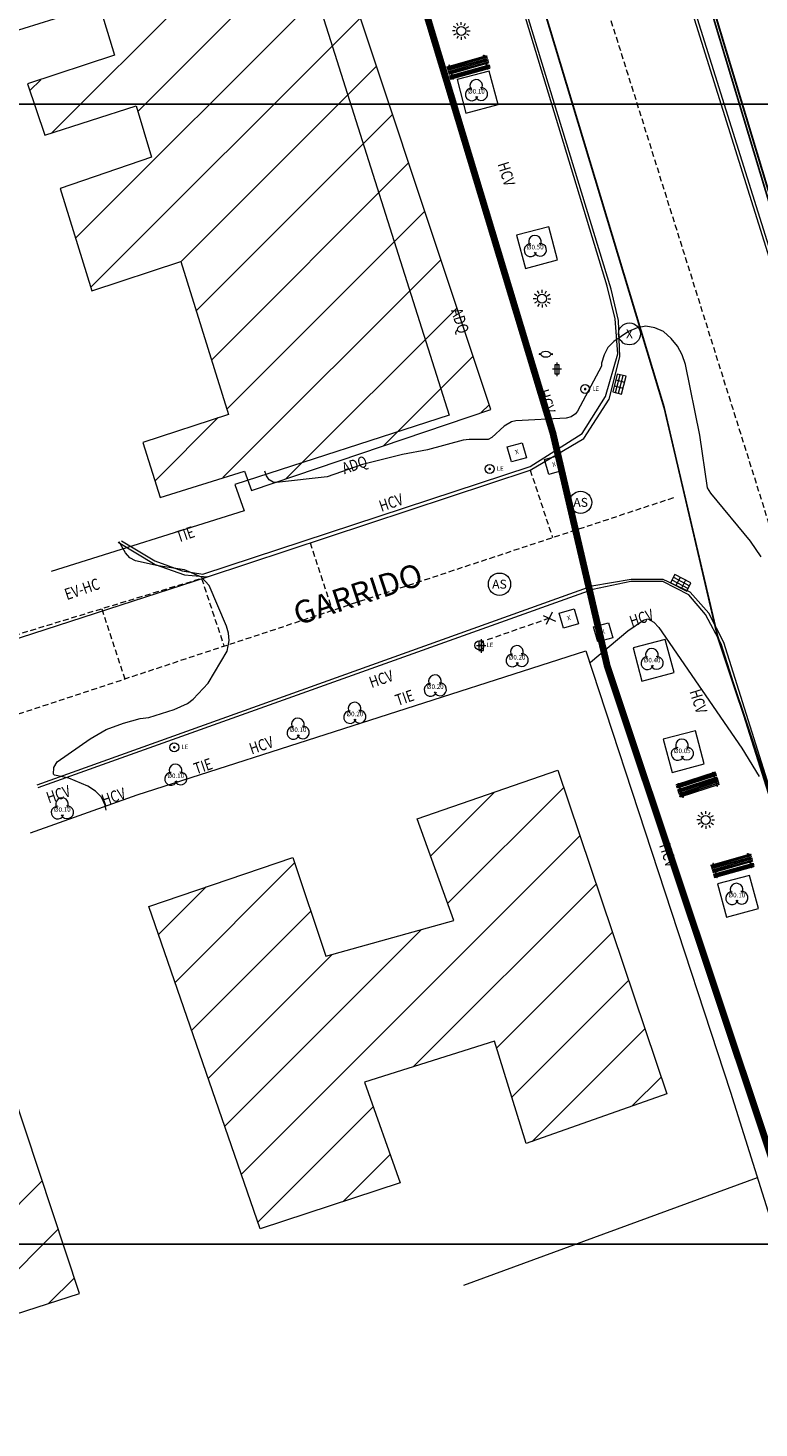
# Model space of a CAD drawing. Units: metres. Extents: x 6 to 363564, y -8 to 6309026.
# Drawn here: x 359814 to 359846, y 6308142 to 6308204 of the extents above; entities that cross this region are included whole.
import ezdxf
from ezdxf.enums import TextEntityAlignment as Align

# ---------------------------------------------------------------- set-up
doc = ezdxf.new("R2010")
doc.units = ezdxf.units.M
doc.header["$MEASUREMENT"] = 0
for name, pattern in [('DASHED2', [0.375, 0.25, -0.125]), ('DGN Style 4', [0.7631479999999999, 0.381335, -0.190668, 0.0004769999999999999, -0.190668]), ('HIDDEN', [0.375, 0.25, -0.125])]:
    doc.linetypes.add(name, pattern=pattern)
for name, color, linetype, lineweight in [('ACHU-CONSTRUCCION', 253, 'Continuous', 9), ('ARQ LINEA OFICIAL', 1, 'Continuous', 5), ('ARQ LINEAS DE PROYECCION', 6, 'Continuous', 35), ('ARQ TRAZADO NUEVO', 1, 'Continuous', 25), ('ARQ VEREDA', 253, 'Continuous', 9), ('CAMARA', 110, 'Continuous', 0), ('CONSTRUCCION', 253, 'Continuous', 9), ('CURVA SECUNDARIA', 253, 'Continuous', 5), ('JUNTAS Y EJES', 252, 'DASHED2', 0), ('LINEA CIERRE', 8, 'Continuous', 0), ('LUMINARIA', 50, 'Continuous', 0), ('MATERIALIDAD', 255, 'Continuous', 0), ('NOM CALLES', 7, 'Continuous', 0), ('SENALETICA', 240, 'Continuous', 0), ('SINGULARIDADES', 1, 'Continuous', 9), ('SOLERAS', 30, 'Continuous', 0), ('SUMIDERO', 152, 'Continuous', 0)]:
    doc.layers.add(name, color=color, linetype=linetype, lineweight=lineweight)
for name, color, linetype in [('ARBOL @ 1', 72, 'Continuous'), ('ATRIBUTO BLOQUES', 254, 'Continuous'), ('BASURERO', 122, 'Continuous'), ('POSTE', 140, 'Continuous'), ('TENSOR POSTE', 43, 'Continuous')]:
    doc.layers.add(name, color=color, linetype=linetype)
doc.layers.add('RETIC', color=254, linetype='Continuous', plot=False)
doc.layers.get('ARQ LINEAS DE PROYECCION').off()
doc.styles.add('METROGAS', font='romans.shx', dxfattribs={"width": 0.7, "oblique": 7})
doc.styles.add('ROMANS', font='romans.shx')
doc.styles.add('Style-WORKING', font='WORKING.shx')

# ---------------------------------------------------------------- blocks, each defined once
blk = doc.blocks.new('CAM AGUAS LLUVIAS CIRC')
at = {"layer": 'SINGULARIDADES'}
blk.add_circle((0, 0), 4.883896669091088, dxfattribs=at)
at = {"layer": 'SINGULARIDADES', "style": 'ROMANS'}
blk.add_attdef('X', text='', height=3.907117335272871, dxfattribs=at).set_placement((0, 0), align=Align.MIDDLE_CENTER)
blk = doc.blocks.new('CIN CIRC')
at = {"linetype": 'Continuous', "lineweight": 0, "xscale": 0.09896510158810663, "yscale": 0.09896510158810663, "zscale": 0.09896510158810663}
blk.add_blockref('CAM AGUAS LLUVIAS CIRC', (0, 0), dxfattribs=at).add_auto_attribs({'X': 'X'})
blk = doc.blocks.new('CIN')
at = {"layer": 'SINGULARIDADES', "linetype": 'Continuous'}
blk.add_lwpolyline([(-0.09999999999999432, 0.1000000000000227), (0.09999999999999432, 0.1000000000000227), (0.09999999999999432, -0.1000000000000227), (-0.09999999999999432, -0.1000000000000227)], close=True, dxfattribs=at)
at = {"layer": 'SINGULARIDADES', "style": 'ROMANS'}
blk.add_attdef('CI', text='', height=0.3000000000000003, dxfattribs=at).set_placement((0, 0), align=Align.MIDDLE)
blk = doc.blocks.new('CIN_')
at = {"layer": 'SINGULARIDADES'}
ref = blk.add_blockref('CIN', (0, 0), dxfattribs=dict(at, xscale=3.418727669263893, yscale=3.418727669263893, zscale=3.418727669263893))
ref.add_attrib('CI', 'X', dxfattribs={"height": 0.2, "style": 'ROMANS'}).set_placement((0, 0), align=Align.MIDDLE)
blk = doc.blocks.new('urbano')
at = {"layer": 'ACHU-CONSTRUCCION'}
for p, q in [((358134.2529403025, 6308856.149307551, 830.4104623161256), (358145.1318054589, 6308867.025055004, 830.595540817827)), ((358138.0224695334, 6308857.092157282, 830.5333292894065), (358146.3703283275, 6308865.437623715, 830.6753486245871)), ((358135.2893610278, 6308851.534232829, 830.5455690547824), (358147.0756440962, 6308863.317138139, 830.74608515203)), ((358135.9569345767, 6308849.376015846, 830.6156634911895), (358147.7809598649, 6308861.196652565, 830.8168216831982)), ((358139.9084221104, 6308850.500771735, 830.7416260577738), (358148.4862756374, 6308859.076166989, 830.8875582143664)), ((358133.294479342, 6308858.016720487, 830.3354191109538), (358133.7653558681, 6308858.487462071, 830.3434299752116)), ((358140.5804211924, 6308848.346979015, 830.8117957822978), (358149.1915914098, 6308856.955681412, 830.9582947455347)), ((358141.2524202744, 6308846.193186294, 830.8819655068219), (358149.8969071785, 6308854.835195836, 831.0290312804282)), ((358134.6217874828, 6308853.69244981, 830.4754746221006), (358134.650767328, 6308853.721421353, 830.4759676456451)), ((358141.9244193489, 6308844.039393575, 830.9521352350712), (358150.6022229472, 6308852.714710258, 831.0997678078711)), ((358141.7472504431, 6308841.036676224, 831.0078583471477), (358151.3075387197, 6308850.594224684, 831.1705043390393)), ((358144.5329336318, 6308840.995961871, 831.1139874756336), (358152.0128544884, 6308848.473739106, 831.2412408702075)), ((358148.8080910945, 6308842.444294926, 831.2454565316439), (358152.7181702608, 6308846.35325353, 831.3119774013758)), ((358153.0832485573, 6308843.892627983, 831.3769255839288), (358153.4234860333, 6308844.232767953, 831.382713932544)), ((358138.7674451785, 6308840.883324141, 830.8984266854823), (358141.55414992, 6308843.669230258, 830.9458359628916)), ((358151.6075261699, 6308822.360296015, 839.5550960786641), (358156.6967096123, 6308827.449382512, 839.5371378064156)), ((358150.8579693752, 6308824.439123565, 839.5435212217271), (358153.6585961076, 6308827.239696946, 839.5336386114359)), ((358142.5659003461, 6308810.490472361, 839.6012212149799), (358157.4080977755, 6308825.332387051, 839.5488473474979)), ((358139.6584217081, 6308818.896529385, 839.5546015687287), (358144.899220215, 6308824.137228055, 839.5361082926393)), ((358150.1027063782, 6308815.198764753, 839.5888458043337), (358158.119485935, 6308823.215391595, 839.560556884855)), ((358138.9315520505, 6308820.998043636, 839.5429466590285), (358141.0273539143, 6308823.093805579, 839.5355511717498)), ((358140.3852913657, 6308816.795015127, 839.5662564784288), (358145.608480593, 6308822.018104855, 839.5478253401816)), ((358141.8390306847, 6308812.591986617, 839.5895663015544), (358150.462537011, 6308821.215328669, 839.5591364167631)), ((358153.7530651407, 6308816.020683912, 839.5901845619082), (358158.8308740946, 6308821.098396135, 839.5722664296627)), ((358141.1121610271, 6308814.693500873, 839.5779113918543), (358146.538204761, 6308820.119441245, 839.5587644353509)), ((358154.425667772, 6308813.864903662, 839.6020309664309), (358159.5422622541, 6308818.981400677, 839.5839759670198)), ((358155.3201981726, 6308811.931046951, 839.6130942516029), (358160.2536504137, 6308816.864405215, 839.5956855118275)), ((358159.6884404624, 6308813.470835967, 839.6118998005986), (358160.9650385732, 6308814.747409755, 839.6073950491846)), ((358143.2927700037, 6308808.388958108, 839.6128761209548), (358148.3472153673, 6308813.443307188, 839.5950404293835)), ((358147.0242738778, 6308809.292020828, 839.6139285415411), (358149.0861417594, 6308811.353849431, 839.6066527999938)), ((358128.738112306, 6308805.102188198, 839.3658179268241), (358133.8312654885, 6308810.195336029, 839.3822155408561)), ((358129.9324458296, 6308803.468142519, 839.3767245896161), (358134.5365492793, 6308808.072241131, 839.391547691077)), ((358134.1153320389, 6308804.822646391, 839.3972530253232), (358135.2418330702, 6308805.949146237, 839.4008798412979))]:
    blk.add_line(p, q, dxfattribs=at)
at = {"layer": 'CONSTRUCCION', "flags": 128}
for points, elevation in [([(358131.5683211329, 6308863.257063825), (358132.3809814321, 6308860.547549983), (358136.336252285, 6308861.765446037), (358136.9995546917, 6308859.564383687), (358133.1897411624, 6308858.305394156), (358133.9448832216, 6308856.056898717), (358137.9474321285, 6308857.334751437), (358138.6262422147, 6308855.088104811), (358134.613656992, 6308853.711205186), (358136.0021795908, 6308849.232439049), (358139.9056815895, 6308850.520327777), (358142.0039167011, 6308843.809441825), (358138.2413778695, 6308842.571653502), (358138.9981850216, 6308840.170313738), (358142.6998958903, 6308841.325610837), (358143.0076048652, 6308840.470374472), (358153.4990425909, 6308844.026092114), (358145.7904971036, 6308867.201507622), (358131.5683211329, 6308863.257063825)], 830.6269046403468), ([(358138.5034454966, 6308822.235632505), (358144.8170949015, 6308824.382625517), (358146.2690456453, 6308820.044315631), (358151.8778624402, 6308821.610421166), (358150.2697316984, 6308826.070654327), (358156.4443299228, 6308828.200518824), (358161.2133984956, 6308814.008385275), (358155.0578441301, 6308811.838518031), (358153.6582906151, 6308816.324444115), (358147.9656385573, 6308814.522153091), (358149.5252021419, 6308810.112402121), (358143.3925216997, 6308808.100630216), (358138.5034454966, 6308822.235632505)], 839.5707820691168), ([(358117.3417022804, 6308799.329880072), (358123.6324777546, 6308801.318778355), (358122.2624475414, 6308805.794224688), (358127.896053301, 6308807.617474603), (358129.3480040448, 6308803.279164411), (358135.4702050405, 6308805.261413321), (358130.7135309482, 6308819.582118604), (358124.5494121703, 6308817.481777407), (358126.1299349534, 6308813.131072735), (358120.3658418113, 6308811.221168563), (358119.0148551444, 6308815.656612456), (358112.7431232201, 6308813.627711732), (358117.3712252768, 6308799.319400625)], 839.3290427699685)]:
    blk.add_lwpolyline(points, dxfattribs=dict(at, elevation=elevation))
blk = doc.blocks.new('LUMINARIA_')
at = {"layer": 'SINGULARIDADES'}
for p, q in [((-0.2622698060048378, 0), (-0.3890814145898105, 0)), ((-0.227132314645786, 0.1311349030024189), (-0.3369543891751619, 0.194540707294891)), ((-0.1311349030024189, 0.2271323146458144), (-0.1945407072949195, 0.3369543891751619)), ((0, 0.2622698060048378), (0, 0.3890814145898389)), ((0.1311349030024189, 0.2271323146458144), (0.1945407072949195, 0.3369543891751619)), ((0.227132314645786, 0.1311349030024189), (0.3369543891751619, 0.194540707294891)), ((0.2622698060048378, 0), (0.3890814145898105, 0)), ((-0.227132314645786, -0.1311349030024189), (-0.3369543891751619, -0.194540707294891)), ((-0.1311349030024189, -0.2271323146458144), (-0.1945407072949195, -0.3369543891751619)), ((0, -0.2622698060048378), (0, -0.3890814145898389)), ((0.1311349030024189, -0.2271323146458144), (0.1945407072949195, -0.3369543891751619)), ((0.227132314645786, -0.1311349030024189), (0.3369543891751619, -0.194540707294891))]:
    blk.add_line(p, q, dxfattribs=at)
blk.add_circle((0, 0), 0.1955512822605669, dxfattribs=at)
blk = doc.blocks.new('BANCA')
at = {"layer": 'SINGULARIDADES', "linetype": 'Continuous'}
for p, q in [((-0.8999999999999773, 0.30258023170566), (0.8999999999883813, 0.3025802317056597)), ((-0.8999999999999773, 0.30258023170566), (-0.8999999999999773, 0.2525802318919245)), ((-0.8999999999999773, 0.2525802318919245), (0.8999999999883813, 0.2525802318919242)), ((-0.8999999999999773, 0.2225802316311541), (-0.8999999999999773, 0.1725802318174187)), ((-0.8999999999999773, 0.2225802316311541), (0.8999999999883813, 0.2225802316311539)), ((-0.8999999999999773, 0.1725802318174187), (0.8999999999883812, 0.1725802318174184)), ((-0.8999999999999773, 0.1425802315566483), (-0.8999999999999773, 0.09258023174291286)), ((-0.8999999999999773, 0.1425802315566483), (0.8999999999883812, 0.1425802315566481)), ((-0.8999999999999773, 0.09258023174291286), (0.8999999999883812, 0.09258023174291263)), ((-0.8999999999999773, 0.07258023125862512), (-0.8999999999999773, 0.02258023144488963)), ((-0.8999999999999773, 0.07258023125862512), (0.8999999999883812, 0.0725802312586249)), ((-0.8999999999999773, 0.02258023144488963), (0.8999999999883812, 0.02258023144488941)), ((-0.8999999999999773, 0.002580231891924467), (-0.8999999999999773, -0.03483606232518521)), ((-0.8999999999999773, 0.002580231891924467), (0.8999999999883812, 0.002580231891924245)), ((0.8999999999883813, 0.3025802317056597), (0.8999999999883813, 0.2525802318919242)), ((0.8999999999883813, 0.2225802316311539), (0.8999999999883812, 0.1725802318174184)), ((0.8999999999883812, 0.1425802315566481), (0.8999999999883812, 0.09258023174291263)), ((0.8999999999883812, 0.0725802312586249), (0.8999999999883812, 0.02258023144488941)), ((0.8999999999883812, 0.002580231891924245), (0.8999999999883812, -0.03483606232518544)), ((-0.8999999999999773, -0.03483606232518521), (0.8999999999883812, -0.03483606232518544)), ((-0.8999999999999773, -0.1139636171069202), (-0.8999999999999773, -0.1460810546782073)), ((-0.8999999999999773, -0.1139636171069202), (0.8999999999883812, -0.1139636171069204)), ((-0.8999999999999773, -0.1460810546782073), (0.8999999999883812, -0.1460810546782075)), ((-0.8999999999999773, -0.1660810551624951), (-0.8999999999999773, -0.206081055199748)), ((-0.8999999999999773, -0.1660810551624951), (0.8999999999883812, -0.1660810551624953)), ((-0.8999999999999773, -0.206081055199748), (0.8999999999883812, -0.2060810551997482)), ((-0.8999999999999773, -0.2360810554605183), (-0.8999999999999773, -0.266081054789966)), ((-0.8999999999999773, -0.2360810554605183), (0.8999999999883812, -0.2360810554605185)), ((-0.8999999999999773, -0.266081054789966), (0.8999999999883812, -0.2660810547899662)), ((0.8999999999883812, -0.1139636171069204), (0.8999999999883812, -0.1460810546782075)), ((0.8999999999883812, -0.1660810551624953), (0.8999999999883812, -0.2060810551997482)), ((0.8999999999883812, -0.2360810554605185), (0.8999999999883812, -0.2660810547899662))]:
    blk.add_line(p, q, dxfattribs=at)
at = {"layer": 'SINGULARIDADES', "color": 8}
for p, q in [((-0.7999999999941565, 0.2525802318919245), (-0.7999999999941565, 0.2225802316311541)), ((-0.7999999999941565, 0.1725802318174187), (-0.7999999999941565, 0.1425802315566483)), ((-0.7999999999941565, 0.09258023174291286), (-0.7999999999941565, 0.07258023125862512)), ((-0.7999999999941565, 0.02258023144488963), (-0.7999999999941565, 0.002580231891924467)), ((-0.7800000000046339, 0.2525802318919245), (-0.7800000000046339, 0.2225802316311541)), ((-0.7800000000046339, 0.1725802318174187), (-0.7800000000046339, 0.1425802315566483)), ((-0.7800000000046339, 0.09258023174291286), (-0.7800000000046339, 0.07258023125862512)), ((-0.7800000000046339, 0.02258023144488963), (-0.7800000000046339, 0.002580231891924467)), ((0.7799999999930379, 0.2525802318919242), (0.7799999999930378, 0.2225802316311539)), ((0.7799999999930378, 0.1725802318174184), (0.7799999999930378, 0.1425802315566481)), ((0.7799999999930378, 0.09258023174291263), (0.7799999999930378, 0.0725802312586249)), ((0.7799999999930378, 0.02258023144488941), (0.7799999999930378, 0.002580231891924245)), ((0.7999999999825606, 0.2525802318919242), (0.7999999999825604, 0.2225802316311539)), ((0.7999999999825604, 0.1725802318174184), (0.7999999999825604, 0.1425802315566481)), ((0.7999999999825604, 0.09258023174291263), (0.7999999999825604, 0.0725802312586249)), ((0.7999999999825604, 0.02258023144488941), (0.7999999999825604, 0.002580231891924245)), ((-0.7999999999941565, -0.03483606232518521), (-0.7999999999941565, -0.1139636171069202)), ((-0.7999999999941565, -0.1460810546782073), (-0.7999999999941565, -0.1660810551624951)), ((-0.7999999999941565, -0.206081055199748), (-0.7999999999941565, -0.2360810554605183)), ((-0.7999999999941565, -0.266081054789966), (-0.7999999999941565, -0.2918985878136214)), ((-0.7999999999941565, -0.2918985878136214), (-0.7800000000046339, -0.2918985878136214)), ((-0.7800000000046339, -0.03483606232518524), (-0.7800000000046339, -0.1139636171069202)), ((-0.7800000000046339, -0.1460810546782073), (-0.7800000000046339, -0.1660810551624951)), ((-0.7800000000046339, -0.206081055199748), (-0.7800000000046339, -0.2360810554605183)), ((-0.7800000000046339, -0.266081054789966), (-0.7800000000046339, -0.2918985878136214)), ((0.7799999999930378, -0.03483606232518541), (0.7799999999930378, -0.1139636171069204)), ((0.7799999999930378, -0.1460810546782075), (0.7799999999930378, -0.1660810551624953)), ((0.7799999999930378, -0.2060810551997482), (0.7799999999930378, -0.2360810554605185)), ((0.7799999999930378, -0.2660810547899662), (0.7799999999930378, -0.2918985878136217)), ((0.7999999999825604, -0.2918985878136217), (0.7799999999930378, -0.2918985878136217)), ((0.7999999999825604, -0.03483606232518544), (0.7999999999825604, -0.1139636171069204)), ((0.7999999999825604, -0.1460810546782075), (0.7999999999825604, -0.1660810551624953)), ((0.7999999999825604, -0.2060810551997482), (0.7999999999825604, -0.2360810554605185)), ((0.7999999999825604, -0.2660810547899662), (0.7999999999825604, -0.2918985878136217))]:
    blk.add_line(p, q, dxfattribs=at)
for points in [[(-0.7781085370282881, 0.30258023170566, 0.04529030526085213), (-0.7761771975259535, 0.308833171518499, 0.05231133016018993), (-0.7749202674079925, 0.3208142331782523, 0.05231133015914417), (-0.7761771975259535, 0.3327952948380056, 0.06616987212878872), (-0.7793692499748204, 0.3417847202140633, 0.1047339152577556), (-0.7849370001698617, 0.348640986623222, 0.1716654400232517), (-0.7901100439834181, 0.3504709805343095, 0.1716654400228382), (-0.7952830878260784, 0.348640986623222, 0.1047339152585996), (-0.8008508380211197, 0.3417847202140633, 0.06616987212840333), (-0.8040428904699866, 0.3327952948380056, 0.05231133015998168), (-0.8052998205879476, 0.3208142331782523, 0.05231133016060648), (-0.8040428904699866, 0.308833171518499, 0.04529030526224429), (-0.802111550967652, 0.30258023170566, 0.1047339152585996)], [(0.7781085369875883, 0.3025802317056597, -0.04529030526085213), (0.7761771975143575, 0.3088331715184988, -0.05231133016018993), (0.7749202673963965, 0.3208142331782521, -0.05231133015914417), (0.7761771975143575, 0.3327952948380054, -0.06616987212878872), (0.7793692499632244, 0.341784720214063, -0.1047339152577556), (0.7849370001291619, 0.3486409866232217, -0.1716654400232517), (0.7901100439718222, 0.3504709805343093, -0.1716654400228382), (0.7952830878144824, 0.3486409866232217, -0.1047339152585996), (0.8008508380095237, 0.341784720214063, -0.06616987212840333), (0.8040428904583906, 0.3327952948380054, -0.05231133015998168), (0.8052998205472478, 0.3208142331782521, -0.05231133016060648), (0.8040428904583906, 0.3088331715184988, -0.04529030526224429), (0.802111550956056, 0.3025802317056597, -0.1047339152585996)]]:
    blk.add_lwpolyline(points, format="xyb", dxfattribs=at)
for centre in [(-0.7900000000139471, 0.2785340872574392), (-0.7900000000139471, 0.1997165716234389), (-0.7900000000139471, 0.1177880409154836), (-0.7900000000139471, 0.04934147456472548), (0.7900000000023512, 0.278534087257439), (0.790000000002351, 0.1997165716234387), (0.790000000002351, 0.1177880409154833), (0.790000000002351, 0.04934147456472526), (-0.7900000000139471, -0.01391980992818442), (-0.7900000000139471, -0.1282209084388074), (-0.7900000000139471, -0.1844490897860583), (-0.7900000000139471, -0.2507560021262821), (0.790000000002351, -0.01391980992818465), (0.790000000002351, -0.1282209084388076), (0.790000000002351, -0.1844490897860586), (0.790000000002351, -0.2507560021262824)]:
    blk.add_circle(centre, 0.00376769292087431, dxfattribs=at)
blk = doc.blocks.new('BAS')
at = {"layer": 'SINGULARIDADES', "const_width": 0.04500000000406431}
for points in [[(-0.2878807178373677, 0.006561919810508243, 1), (-0.2429066553037842, 0.005034274697550245, 1)], [(0.2521104025548766, 0.003465155338005843, 1), (0.2970844650884601, 0.001937510225047845, 1)]]:
    blk.add_lwpolyline(points, format="xyb", close=True, dxfattribs=at)
at = {"layer": 'SINGULARIDADES'}
blk.add_ellipse((0, 0), major_axis=(-0.2138801761542629, 0.004672673559303677), ratio=0.6310439627341312, dxfattribs=at)
blk = doc.blocks.new('POSTE')
at = {"layer": 'SINGULARIDADES'}
for p, q in [((0.2000000000043656, 0), (-0.2000000000043656, 0)), ((0.09999999999854481, 0.2000000000007276), (-0.09999999999854481, 0.2000000000007276)), ((-0.09999999999854481, 0.2000000000007276), (-0.09999999999854481, -0.2000000000007276)), ((0, 0.3000000000065484), (0, -0.3000000000065484)), ((0.09999999999854481, -0.2000000000007276), (0.09999999999854481, 0.2000000000007276)), ((-0.09999999999854481, -0.2000000000007276), (0.09999999999854481, -0.2000000000007276))]:
    blk.add_line(p, q, dxfattribs=at)
blk = doc.blocks.new('SENALETICA')
at = {"layer": 'SINGULARIDADES', "const_width": 0.05746421014504633}
blk.add_lwpolyline([(-0.02872013171150911, -0.0008293951132714028, 1), (0.02872013171150911, 0.0008293951132714028, 1)], format="xyb", close=True, dxfattribs=at)
at = {"layer": 'SINGULARIDADES'}
blk.add_circle((0, 0), 0.1953783144931575, dxfattribs=at)
at = {"layer": 'SINGULARIDADES', "style": 'ROMANS'}
blk.add_text('LE', height=0.1953783144931575, rotation=359.7478993457457, dxfattribs=at).set_placement((0.3114560963626332, -0.0766030124639201))
blk = doc.blocks.new('TIRANTE_')
at = {"layer": 'SINGULARIDADES'}
for p, q in [((-0.2121350627199945, -0.2121290059520788), (0.2121350627199945, 0.2121290059520788)), ((0.2121290059520504, -0.2121350627199945), (-0.2121290059520504, 0.2121350627199945))]:
    blk.add_line(p, q, dxfattribs=at)
at = {"layer": 'SINGULARIDADES', "linetype": 'HIDDEN'}
blk.add_line((0, 0), (2.946808261509659, -4.20684547179917e-05), dxfattribs=at)
blk = doc.blocks.new('cam alcantarillado circ')
at = {"layer": 'SINGULARIDADES'}
blk.add_circle((0, 0), 4.883896669091088, dxfattribs=at)
at = {"layer": 'SINGULARIDADES', "style": 'ROMANS'}
blk.add_attdef('X', text='', height=3.907117335272871, dxfattribs=at).set_placement((0, 0), align=Align.MIDDLE_CENTER)
blk = doc.blocks.new('sumidero_0.40x0.80')
at = {"layer": 'SINGULARIDADES'}
blk.add_lwpolyline([(-0.4000000001396984, -0.2000000001862645), (0.3999999998486601, -0.2000000001862645), (0.400000000197906, 0.2000000001862645), (-0.3999999997904524, 0.2000000001862645)], close=True, dxfattribs=at)
for points in [[(-0.3999999999068677, 0.06666666641831398), (0.4000000000814907, 0.06666666641831398)], [(-0.1333333331276663, 0.2000000001862645), (-0.1333333334769122, -0.2000000001862645)], [(0.1333333334769122, 0.2000000001862645), (0.1333333331276663, -0.2000000001862645)], [(-0.4000000000232831, -0.06666666641831398), (0.3999999999650754, -0.06666666641831398)]]:
    blk.add_lwpolyline(points, dxfattribs=at)
blk = doc.blocks.new('ARBOL', base_point=(0.006445059843827039, -0.006342086009681225))
at = {"layer": 'SINGULARIDADES'}
for centre, major_axis, ratio, start_param, end_param in [((-0.2021304967929609, -0.117401359602809), (0.1967857099296774, 0.1967857099296774), 0.9999999993489043, 0.7592182357879305, 5.181888067753027), ((-0.005756558617576957, 0.2558659426867962), (-0.1967857098870137, 0.1967857098870137), 0.9999999992583719, 3.335349893426537, 7.710955556506532), ((0.2193154388805851, -0.1008325275033712), (0.1967857098315506, 0.1967857098315506), 0.9999999999791973, 2.756427287831323, 7.195246884956741)]:
    blk.add_ellipse(centre, major_axis=major_axis, ratio=ratio, start_param=start_param, end_param=end_param, dxfattribs=at)
blk.add_attdef('CI', text='', height=0.2, dxfattribs=at).set_placement((0.01288631473658475, -0.0557366918459703), align=Align.CENTER)
blk = doc.blocks.new('A$C53F9137E')
at = {"layer": 'CURVA SECUNDARIA', "flags": 128}
for points, elevation in [([(85.28403958841227, -339.6909097405151), (85.30258229002357, -339.6900710863993), (86.9350360406097, -338.3087249957025), (87.62007904442726, -337.8407720541582), (87.8033523359336, -337.7897942168638), (88.06763646769105, -337.922462659888), (88.28596417204244, -338.166612974368), (91.93617567972979, -343.4585654111579), (92.68507258349564, -344.6972481198609)], 829), ([(92.77640550944488, -335.0596764609218), (92.31315146648558, -334.3791269250214), (90.56651109323138, -332.2746886620298), (90.42822049150709, -332.0321006849408), (90.09051532036392, -329.7351536396891), (89.45504683686886, -326.6351429149508), (89.31033015268622, -326.2098273523152), (89.11090213456191, -325.8208888443187), (88.82940711581614, -325.4865159224719), (88.49320076324511, -325.1885200561956), (88.11067829484819, -325.0195049354807), (87.72795036650496, -324.9466021750122), (87.34491424862063, -325.0178679581732), (86.96167267090641, -325.1852461025119), (86.32471700338647, -325.6266088923439), (86.06236331595574, -325.8810189468786), (85.89599688234739, -326.2064050901681), (85.78032902575796, -326.569279407151), (85.78332296590088, -326.6984721645713), (84.73239428637316, -328.6776826716959), (84.64328606129857, -328.8003294244409), (84.45441028481582, -328.9269807739183), (84.23224991362076, -328.9785070428625), (82.01657494797837, -329.0974738094956), (81.83825058850925, -329.1459497073665), (81.5145636240486, -329.330364363268), (80.97114208131097, -329.8358830176294), (80.80789057543734, -329.9196233041584), (79.97904919396387, -329.9124721474946), (79.7138169297832, -329.9543673237786), (78.1455773744965, -330.367153971456), (77.05763915309217, -330.575913477689), (75.30254992248956, -331.0219761915505), (73.75321210350376, -331.5521045466885), (71.52285554545233, -331.7976405108348), (71.38380411243998, -331.7877414599061), (71.20020036573987, -331.6896454570815), (71.08636031398783, -331.5177716687322), (71.01802921300987, -331.3147426322103)], 829), ([(64.0639404169633, -346.1796815423295), (64.01716882130131, -345.9536056397483), (63.86299143888755, -345.6096545075998), (63.5996515750885, -345.339978473261), (63.26353672373807, -345.119819172658), (62.42180567706237, -344.7670485898852), (61.79982785339234, -344.6330533996224), (61.74475659133168, -344.588509330526), (61.76570931600872, -344.2979075470939), (61.91280608810484, -344.0591327091679), (63.35941644490231, -343.044634193182), (64.0621251812554, -342.6384816775098), (64.8234916573274, -342.3572690803558), (65.55315312178573, -342.1590335555375), (65.93157051812159, -342.1164117297158), (67.04489556024782, -341.7580102598295), (67.62143998930696, -341.4899265868589), (67.87722044647671, -341.3036514325067), (68.5369550322066, -340.6003487631679), (69.36126619996503, -339.206158070825), (69.45644479076145, -338.7383203972131), (69.425471825758, -338.4164507528767), (69.33059445768595, -338.1073267022148), (68.5714537598542, -336.3213193081319), (68.23663781350479, -335.9603343177587), (67.492008650559, -335.634316903539), (66.33714743587188, -335.4637689944357), (65.35071374365361, -335.2358388314024), (65.09962047997396, -335.1020999737084), (64.90223638428142, -334.8962038457394), (64.63125446846243, -334.4024941958487)], 828.5)]:
    blk.add_lwpolyline(points, dxfattribs=dict(at, elevation=elevation))
at = {"layer": 'JUNTAS Y EJES'}
for points in [[(32.69371800281806, -141.8263405505568), (50.80117304867599, -197.8516969336197), (53.9308227908914, -206.3962383372709), (58.97877291240729, -223.4354364657775), (64.22421188704902, -240.6642480893061), (72.22934659203747, -266.2833524383605), (84.62059056962607, -306.5423967782408), (95.95463620586088, -342.6662836680189), (105.1371927015134, -371.8780595278367), (120.1189165331889, -419.7179639721289), (128.1566167710116, -446.4191643502563), (133.575165569724, -462.8327271752059), (139.6383687505731, -482.3698787270114), (152.6691305849236, -524.3977804798633), (164.0950333984802, -562.0060628307983)], [(82.6520172036835, -331.2601086935028), (83.63029536354588, -334.2207543859258)], [(59.50802276539616, -342.1914117690176), (89.01890084898332, -332.4402120299637)], [(72.9992046438856, -334.4494698643684), (73.97753988526529, -337.4102883078158)], [(68.50367328035645, -335.9348269132897), (59.10736551514128, -338.8028987944126)], [(68.24403360730503, -336.0140777491033), (69.22434406756656, -338.9808739637956)], [(63.86436447914457, -337.3509013392031), (64.87754501466407, -340.4171750349924)]]:
    blk.add_lwpolyline(points, dxfattribs=at)
at = {"layer": 'LINEA CIERRE'}
for points in [[(16.99055402062368, -219.8246244713664), (44.14299999998184, -210.5359999993816), (45.13900000002468, -210.6049999995157), (45.13900000002468, -210.6049999995157), (46.53200000000652, -214.3519999999553), (52.02899999998044, -231.151999999769), (58.3059999999823, -251.8109999997541), (60.70299999997951, -260.4359999997541), (67.13000000000466, -280.331999999471), (67.13000000000466, -280.331999999471), (73.12800000002608, -299.5409999992698), (74.38270800368628, -303.7676195176318), (71.45917987934081, -304.8250107141212), (71.57099999999627, -305.1419999999925), (73.70799999998417, -311.8169999998063), (79.09299999999348, -328.8569999998435), (69.70299999997951, -331.8959999997169), (70.10594532394316, -333.0460728807375), (61.65200000000186, -335.7089999997988)], [(60.74699999997392, -347.1709999991581), (65.41899999999441, -345.5019999993965), (85.09799999999814, -339.1939999992028), (91.42700000002515, -358.5409999992698), (97.41600000002654, -377.5459999991581), (108.1130000000121, -412.3259999994189), (113.6072645680397, -429.7381276385859), (116.2870000000112, -439.2959999991581), (117.9890000000014, -444.6179999997839), (111.0294540382456, -447.0165218375623), (111.0294540382456, -447.0165218375623), (86.23099999997066, -455.2989999996498)], [(92.6088881054311, -362.291506501846), (79.7232235527481, -367.0233702035621)]]:
    blk.add_lwpolyline(points, dxfattribs=at)
at = {"layer": 'RETIC'}
for p, q in [((-361.9177558965166, -315.2119999993593), (503.7373982370482, -315.2119999993593)), ((-361.9177558965166, -365.2119999993593), (503.7373982370482, -365.2119999993593))]:
    blk.add_line(p, q, dxfattribs=at)
at = {"layer": 'SOLERAS'}
for points in [[(64.5825821532053, -334.421571704559), (66.21602642472135, -335.40508640185), (67.4924654532224, -335.8520539626479), (68.50367328035645, -335.9348269132897), (82.6520172036835, -331.2601086935028), (84.99927017872687, -329.8711357889697), (86.1199655115488, -328.1506363162771), (86.58832279336639, -326.2965082935989), (86.52137585694436, -324.7008638679981), (86.19988423894392, -323.3281365819275), (75.38900000002468, -287.9329999992624)], [(64.72648119664518, -334.3646397180855), (66.18835173512343, -335.2448479905725), (67.39492712897481, -335.6857011206448), (68.30407375143841, -335.8292753146961), (82.64931630168576, -331.1082899039611), (84.92465360922506, -329.6614933917299), (85.94820025656372, -328.0312969544902), (86.4937553134514, -326.1674186615273), (86.37766011455096, -324.6266213366762), (86.02814396453323, -323.1886619143188), (75.32400000002235, -287.9779999991879)], [(142.7680808476289, -343.6020722407848), (125.5308312537964, -349.6190930781886), (108.4139529750682, -355.4646697379649), (106.9715029714862, -355.5615000044927), (105.1690076745581, -355.164434463717), (103.7267385197338, -354.147467399016), (102.7939999999944, -352.7649999996647), (101.9979966503452, -350.4646304566413), (93.61300000001211, -323.4629999995232), (85.64995592937339, -298.0462750550359), (84.75199999997858, -294.8470000000671), (83.04800000000978, -289.3909999998286), (79.80673952377401, -279.5790841216221), (79.76799999998184, -278.0949999997392), (79.81545956560876, -277.3259156048298), (80.24381818418624, -275.8480088496581), (81.08218051341828, -274.6514192521572), (82.1699999999837, -274.1409999998286), (101.6959999999963, -267.4890000000596), (121.38400000002, -260.8939999993891)], [(143.0219103544368, -343.3855548016727), (124.7201638373663, -349.765968802385), (108.366176011099, -355.2782987188548), (106.9141716597369, -355.42292167712), (105.3352570412681, -355.0557177951559), (103.8115977074485, -353.9945875722915), (102.8680000000168, -352.6439999993891), (102.0968962810002, -350.3374276934192), (93.74800000002142, -323.4399999994785), (85.61202711676015, -297.5232817260548), (84.86300000001211, -294.7799999993294), (84.53600000002189, -293.9259999999776), (83.44799999997485, -290.3699999991804), (83.16100000002189, -289.3580000000075), (79.91525702230865, -279.5235765660182), (79.87199999997392, -278.1009999997914), (79.88000000000466, -277.3339999997988), (80.46238979685586, -275.7251462452114), (80.86300000001211, -275.0649999994785), (82.2280000000028, -274.2459999993443), (82.2280000000028, -274.2459999993443), (101.7150000000256, -267.6409999998286), (121.4070000000065, -261.0189999993891)], [(59.21596958814189, -338.9529760135338), (68.50367328035645, -335.9348269132897)], [(106.9738996156957, -394.9871022123843), (96.38799999997718, -361.2679999992251), (97.34000000002561, -358.5169999999925), (91.1370531663415, -338.8232440631837), (90.48282764980104, -337.5408157845959), (89.66334420850035, -336.6153719872236), (88.48637201823294, -336.0532474778593), (87.07912176678656, -336.0532474778593), (85.34739788318984, -336.3461863966659), (61.0240799895837, -345.0823924224824)], [(106.9301598711172, -395.0846527460963), (96.25699999998324, -361.3039999995381), (97.23599999997532, -358.526999999769), (91.02087756991386, -338.8737405808643), (90.34404263901524, -337.5888309367001), (89.60139527515275, -336.7282304922119), (88.47187945328187, -336.1441070083529), (87.05999289633473, -336.1441070083529), (85.39210445358185, -336.5019470537081), (61.05895878147567, -345.1966614760458)]]:
    blk.add_lwpolyline(points, dxfattribs=at)
for points in [[(79.44409756211098, -314.1388307642192), (79.83617775369203, -315.6028494443744), (81.24570997111732, -315.2253613229841), (80.85701281717047, -313.7739748284221)], [(82.05015335883945, -320.9552266709507), (82.4422335504205, -322.4192453511059), (83.85176576784579, -322.0417572297156), (83.46306861389894, -320.5903707351536)], [(87.16017847397598, -339.0571597563103), (87.55225866555702, -340.5211784364656), (88.96179088298231, -340.1436903150752), (88.57309372903546, -338.6923038205132)], [(88.47895262920065, -343.060311332345), (88.87103282078169, -344.5243300125003), (90.28056503820699, -344.1468418911099), (89.89186788426014, -342.6954553965479)], [(90.86019695759751, -349.3992852717638), (91.25227714917855, -350.8633039519191), (92.66180936660385, -350.4858158305287), (92.273112212657, -349.0344293359667)]]:
    blk.add_lwpolyline(points, close=True, dxfattribs=at)
at = {"layer": 'ARBOL @ 1'}
ref = blk.add_blockref('ARBOL', (80.29337519133696, -314.6747545618564), dxfattribs=at)
ref.add_attrib('CI', '%%C0.10', dxfattribs={"layer": 'ATRIBUTO BLOQUES', "height": 0.2000000000000001, "style": 'ROMANS'}).set_placement((80.29337519133696, -314.6747545618564), align=Align.MIDDLE)
ref = blk.add_blockref('ARBOL', (82.87418678950053, -321.5085807852447), dxfattribs=at)
ref.add_attrib('CI', '%%C0.50', dxfattribs={"layer": 'ATRIBUTO BLOQUES', "height": 0.2000000000000001, "style": 'ROMANS'}).set_placement((82.87418678950053, -321.5085807852447), align=Align.MIDDLE)
ref = blk.add_blockref('ARBOL', (82.07760018622503, -339.4955970095471), dxfattribs=at)
ref.add_attrib('CI', '%%C0.20', dxfattribs={"layer": 'ATRIBUTO BLOQUES', "height": 0.2000000000000001, "style": 'ROMANS'}).set_placement((82.07760018622503, -339.4955970095471), align=Align.MIDDLE)
ref = blk.add_blockref('ARBOL', (87.99563181004487, -339.6214491110295), dxfattribs=at)
ref.add_attrib('CI', '%%C0.40', dxfattribs={"layer": 'ATRIBUTO BLOQUES', "height": 0.2000000000000001, "style": 'ROMANS'}).set_placement((87.99563181004487, -339.6214491110295), align=Align.MIDDLE)
ref = blk.add_blockref('ARBOL', (78.48900726553984, -340.7855774294585), dxfattribs=at)
ref.add_attrib('CI', '%%C0.20', dxfattribs={"layer": 'ATRIBUTO BLOQUES', "height": 0.2000000000000001, "style": 'ROMANS'}).set_placement((78.48900726553984, -340.7855774294585), align=Align.MIDDLE)
ref = blk.add_blockref('ARBOL', (74.96337092219619, -341.9811709467322), dxfattribs=at)
ref.add_attrib('CI', '%%C0.20', dxfattribs={"layer": 'ATRIBUTO BLOQUES', "height": 0.2000000000000001, "style": 'ROMANS'}).set_placement((74.96337092219619, -341.9811709467322), align=Align.MIDDLE)
ref = blk.add_blockref('ARBOL', (72.47653510805685, -342.6733560571447), dxfattribs=at)
ref.add_attrib('CI', '%%C0.10', dxfattribs={"layer": 'ATRIBUTO BLOQUES', "height": 0.2000000000000001, "style": 'ROMANS'}).set_placement((72.47653510805685, -342.6733560571447), align=Align.MIDDLE)
ref = blk.add_blockref('ARBOL', (89.31966394808842, -343.5986955109984), dxfattribs=at)
ref.add_attrib('CI', '%%C0.05', dxfattribs={"layer": 'ATRIBUTO BLOQUES', "height": 0.2000000000000001, "style": 'ROMANS'}).set_placement((89.31966394808842, -343.5986955109984), align=Align.MIDDLE)
ref = blk.add_blockref('ARBOL', (67.11246242100606, -344.6923865349963), dxfattribs=at)
ref.add_attrib('CI', '%%C0.10', dxfattribs={"layer": 'ATRIBUTO BLOQUES', "height": 0.2000000000000001, "style": 'ROMANS'}).set_placement((67.11246242100606, -344.6923865349963), align=Align.MIDDLE)
ref = blk.add_blockref('ARBOL', (62.13879646040732, -346.1711436575279), dxfattribs=at)
ref.add_attrib('CI', '%%C0.10', dxfattribs={"layer": 'ATRIBUTO BLOQUES', "height": 0.2000000000000001, "style": 'ROMANS'}).set_placement((62.13879646040732, -346.1711436575279), align=Align.MIDDLE)
ref = blk.add_blockref('ARBOL', (91.71206489624456, -349.922748407349), dxfattribs=at)
ref.add_attrib('CI', '%%C0.10', dxfattribs={"layer": 'ATRIBUTO BLOQUES', "height": 0.2000000000000001, "style": 'ROMANS'}).set_placement((91.71206489624456, -349.922748407349), align=Align.MIDDLE)
at = {"layer": 'ATRIBUTO BLOQUES'}
for p, rotation in [((79.9495443101041, -313.6191893713549), 15.84), ((89.99413305916823, -345.0366562865674), 198.11), ((91.52348038111813, -348.6281411182135), 15.84)]:
    blk.add_blockref('BANCA', p, dxfattribs=dict(at, rotation=rotation))
at = {"layer": 'BASURERO'}
blk.add_blockref('BAS', (83.3365486554103, -326.1797687169164), dxfattribs=at)
at = {"layer": 'CAMARA', "rotation": 16.01}
for p in [(82.0690499052289, -330.4817907540128), (84.34815669537056, -337.7673149863258)]:
    blk.add_blockref('CIN_', p, dxfattribs=at)
at = {"layer": 'CAMARA'}
ref = blk.add_blockref('cam alcantarillado circ', (84.86259208869888, -332.6772814374417), dxfattribs=dict(at, xscale=0.1, yscale=0.1, zscale=0.1))
ref.add_attrib('X', 'AS', dxfattribs={"layer": 'ATRIBUTO BLOQUES', "height": 0.390711733527287, "style": 'ROMANS'}).set_placement((84.86259208869888, -332.6772814374417), align=Align.MIDDLE_CENTER)
ref = blk.add_blockref('cam alcantarillado circ', (81.30449576780666, -336.2650777231902), dxfattribs=dict(at, xscale=0.1, yscale=0.1, zscale=0.1))
ref.add_attrib('X', 'AS', dxfattribs={"layer": 'ATRIBUTO BLOQUES', "height": 0.390711733527287, "style": 'ROMANS'}).set_placement((81.30449576780666, -336.2650777231902), align=Align.MIDDLE_CENTER)
at = {"layer": 'LUMINARIA'}
for p in [(79.6277470155037, -312.0009405789897), (83.17013276490616, -323.7439065426588), (90.3470167547348, -346.600819346495)]:
    blk.add_blockref('LUMINARIA_', p, dxfattribs=at)
at = {"layer": 'POSTE'}
for p in [(83.82481391751207, -326.840563707985), (80.50050606159493, -338.9684013808146)]:
    blk.add_blockref('POSTE', p, dxfattribs=at)
at = {"layer": 'SENALETICA'}
for p in [(85.06045852828538, -327.7082208367065), (80.87711348209996, -331.2097821738571), (80.42082249908708, -338.9480844857171), (67.04632656055037, -343.4194245561957)]:
    blk.add_blockref('SENALETICA', p, dxfattribs=at)
at = {"layer": 'SUMIDERO'}
for p, rotation in [((86.56086974247592, -327.487560832873), 75.82), ((89.25324953661766, -336.2047967612743), 332.65)]:
    blk.add_blockref('sumidero_0.40x0.80', p, dxfattribs=dict(at, rotation=rotation))
at = {"layer": 'TENSOR POSTE', "rotation": 199.21}
blk.add_blockref('TIRANTE_', (83.48491633759113, -337.761025804095), dxfattribs=at)
at = {"layer": 'MATERIALIDAD', "style": 'METROGAS', "oblique": 7, "width": 0.8000000000000002}
for s, rotation, p in [('HCV', 287.37, (81.21453025139635, -317.8425113176927)), ('ADQ', 287.37, (79.17559981381055, -324.2606757674366)), ('HCV', 287.37, (82.97305462945951, -327.8162056021392)), ('ADQ', 18.89, (74.5092234488693, -331.4458358781412)), ('HCV', 18.89, (76.12840964080533, -333.0959032960236)), ('TIE', 18.89, (67.22045554034412, -334.4443969288841)), ('EV-HC', 18.89, (62.34177975193597, -336.9673836138099)), ('HCV', 18.89, (87.10779928514967, -338.1511607766151)), ('HCV', 18.89, (75.69641214591684, -340.8252769997343)), ('TIE', 18.89, (76.84238230198389, -341.6102815503255)), ('HCV', 287.37, (89.6310110114282, -340.9679170241579)), ('HCV', 18.89, (70.43999668693868, -343.7360978741199)), ('TIE', 18.89, (68.00374456110876, -344.6117546455935)), ('HCV', 18.89, (61.54430471669184, -345.882105008699)), ('HCV', 18.89, (63.96388001926243, -345.9908618284389)), ('HCV', 287.37, (88.30130624747835, -347.7119359541684))]:
    blk.add_text(s, height=0.4999999999999997, rotation=rotation, dxfattribs=at).set_placement(p)
at = {"layer": 'NOM CALLES', "style": 'Style-WORKING'}
blk.add_text('GARRIDO', height=1, rotation=18.07618767402601, dxfattribs=at).set_placement((72.47192071948666, -338.0759207112715))

msp = doc.modelspace()

# ---------------------------------------------------------------- linework, layer by layer
at = {"layer": 'ARQ LINEA OFICIAL', "linetype": 'DGN Style 4', "ltscale": 2.5, "const_width": 0.3}
msp.add_lwpolyline([(360007.9080423829, 6307639.08291791), (359986.9145395618, 6307705.0585844), (359985.9980273071, 6307708.007661507), (359977.941766327, 6307734.870736995), (359976.5095754503, 6307739.458511884), (359958.205599368, 6307798.659578918), (359938.3904150832, 6307862.225928732), (359913.1575843949, 6307942.459322386), (359890.6372362034, 6308015.68711743), (359879.076018118, 6308052.682159201), (359874.9820644194, 6308065.693814943), (359849.2529291991, 6308146.398232963), (359839.3998935312, 6308175.893478796), (359837.0165752171, 6308186.114525019), (359829.3262097517, 6308211.608987457), (359800.0956521443, 6308304.693457514), (359794.7392672951, 6308322.314897667), (359786.4539116694, 6308349.572069557)], dxfattribs=at)
at = {"layer": 'ARQ TRAZADO NUEVO'}
for points in [[(359879.7649259669, 6308090.198329403), (359860.6608580676, 6308150.12194001), (359850.9591542453, 6308179.164171359), (359848.6159994841, 6308189.21297283), (359840.7953147528, 6308215.13945876), (359814.106462541, 6308300.129889337)], [(359879.7649259424, 6308090.198329395), (359860.6608580676, 6308150.12194001), (359850.9591542453, 6308179.164171359), (359848.6159994841, 6308189.21297283), (359840.7953147528, 6308215.13945876), (359814.106462541, 6308300.129889337)], [(359879.8792563895, 6308090.234778745), (359860.7749373585, 6308150.159177075), (359851.0747468541, 6308179.196878278), (359848.7319937284, 6308189.243957304), (359840.9100058064, 6308215.174763463), (359814.2209504247, 6308300.165841035)], [(359860.7749373674, 6308150.159176954), (359851.0747468869, 6308179.196878185), (359848.7319938006, 6308189.243957082), (359840.9100057533, 6308215.174763627), (359814.2209776622, 6308300.165754362)], [(359873.0842392309, 6308088.107474775), (359853.9436833244, 6308148.145537087), (359844.2419795021, 6308177.187768435), (359841.8988247409, 6308187.236569907), (359834.0781400097, 6308213.163055836), (359807.4255010575, 6308298.038165586)], [(359853.9438643532, 6308148.144969254), (359853.9379017127, 6308148.163672231), (359844.2361978904, 6308177.205903579), (359841.8930431292, 6308187.254705051), (359834.0723583979, 6308213.181190981), (359807.4256189073, 6308298.037513943)], [(359860.7387844471, 6308150.270771983), (359851.0370806248, 6308179.313003331), (359848.6939258636, 6308189.361804803), (359840.8732411324, 6308215.288290733)]]:
    msp.add_lwpolyline(points, dxfattribs=at)

# ---------------------------------------------------------------- block references
msp.add_blockref('CIN CIRC', (359840.3708176404, 6308190.477222752))
at = {"rotation": 16.01}
for p in [(359837.0692499052, 6308184.730109246), (359839.21903587, 6308177.388764038)]:
    msp.add_blockref('CIN_', p, dxfattribs=at)
at = {"layer": 'ARQ LINEAS DE PROYECCION'}
msp.add_blockref('urbano', (1680.790932708769, -656.8631977383047, -828.8258497864008), dxfattribs=at)
at = {"layer": 'ARQ VEREDA'}
msp.add_blockref('A$C53F9137E', (359753.3668596449, 6308515.76424977), dxfattribs=at)

doc.saveas('drawing.dxf')
